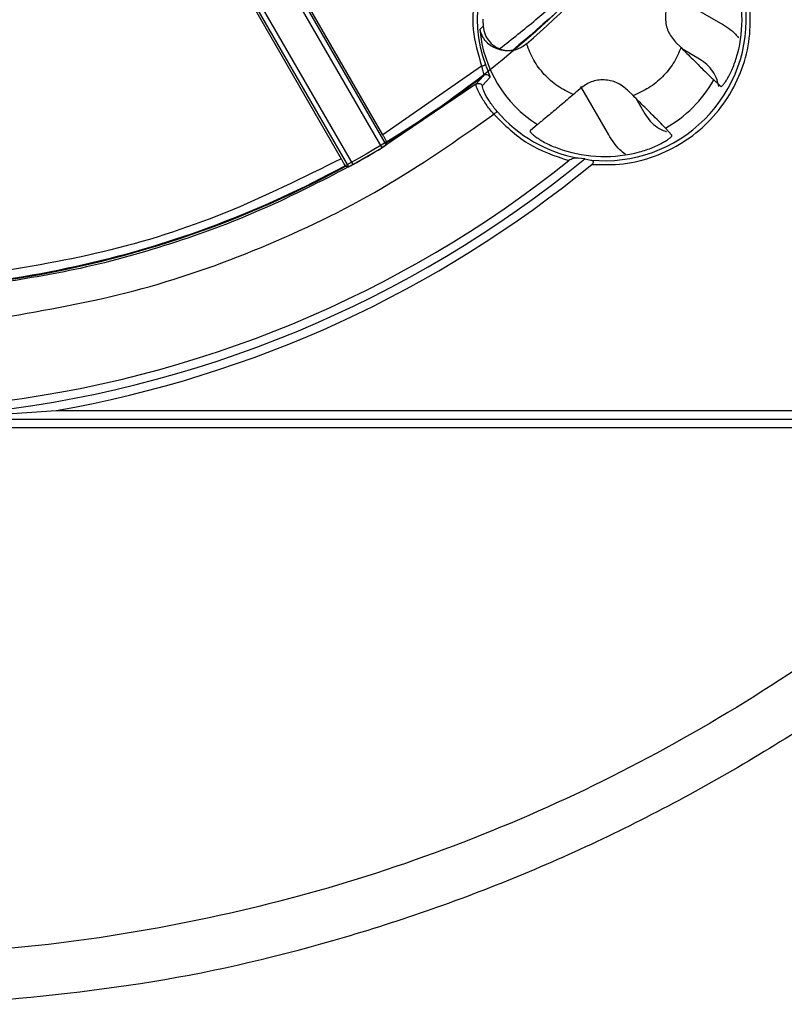
# Model space of a CAD drawing. Units: millimetres. Extents: x 5 to 292, y 5 to 415.
# Drawn here: x 225 to 247, y 121 to 149 of the extents above; entities that cross this region are included whole.
import ezdxf

# ---------------------------------------------------------------- set-up
doc = ezdxf.new("R2010")
doc.units = ezdxf.units.MM

msp = doc.modelspace()

# ---------------------------------------------------------------- linework, layer by layer
at = {"color": 7, "linetype": 'Continuous', "lineweight": 25}
for p, q in [((231.6417, 152.4184), (235.7304, 145.3365)), ((231.7709, 152.4945), (235.8576, 145.4161)), ((235.7571, 145.7161), (231.9788, 152.2603)), ((230.6838, 151.8672), (234.7706, 144.7887)), ((234.9031, 144.859), (230.8144, 151.941)), ((230.7827, 151.5701), (234.5611, 145.0258)), ((244.0908, 149.7338), (245.4768, 148.9338)), ((238.5536, 148.7445), (238.6465, 148.8455)), ((244.1868, 148.3843), (244.3463, 148.2248)), ((239.8889, 148.3268), (239.893, 148.3303)), ((239.893, 148.3303), (239.8969, 148.3337)), ((244.8767, 147.8942), (244.4044, 148.1668)), ((238.6027, 147.691), (235.7571, 145.7161)), ((238.6567, 147.4159), (238.4392, 147.1707)), ((238.6242, 147.1309), (238.8446, 147.3737)), ((245.2839, 147.2942), (245.4906, 147.1068)), ((238.4392, 147.1707), (235.7304, 145.3365)), ((242.2604, 145.7168), (241.4601, 147.1027)), ((242.805, 147.0025), (242.9645, 146.843)), ((243.0398, 146.7676), (243.2999, 146.3171)), ((240.2116, 146.0094), (239.998, 145.8233)), ((244.0826, 145.6987), (243.8951, 145.9054)), ((235.7243, 145.3328), (234.902, 144.8584)), ((235.7304, 145.3365), (235.7243, 145.3328)), ((235.8576, 145.4161), (235.8784, 145.4973)), ((241.5724, 145.0199), (241.3814, 145.0394)), ((241.5724, 145.0199), (241.7465, 144.9872)), ((234.6898, 144.8113), (234.7706, 144.7887)), ((223.8042, 137.6001), (226.3587, 137.7729)), ((226.3587, 137.7729), (249.0309, 137.7729)), ((223.7327, 137.5229), (249.3942, 137.5229)), ((249.3577, 137.2729), (223.6945, 137.2729))]:
    msp.add_line(p, q, dxfattribs=at)
at = {"color": 7, "linetype": 'Continuous', "lineweight": 25, "flags": 128}
for points in [[(238.6027, 147.691), (238.6242, 147.6992), (238.645, 147.7072), (238.6643, 147.7146), (238.6815, 147.7212), (238.696, 147.7268), (238.7073, 147.7311), (238.715, 147.7341), (238.7189, 147.7356)], [(238.9533, 146.3057), (238.9708, 146.3208), (238.9877, 146.3353), (239.0033, 146.3488), (239.0173, 146.3608), (239.0291, 146.3709), (239.0383, 146.3788), (239.0446, 146.3842), (239.0477, 146.3869)]]:
    msp.add_lwpolyline(points, dxfattribs=at)
at = {"color": 7, "linetype": 'Continuous', "lineweight": 25}
for centre, radius, start, end in [((242.1406, 149.0487), 3.665, 69.0047, 200.9953), ((220.6092, 170.5801), 29.4435, 310.92597, 319.07403), ((242.1406, 149.0487), 3.9593, 345.26753, 17.9002), ((242.1406, 149.0487), 4.0806, 264.45856, 5.54144), ((242.1406, 149.0487), 3.5, 180, 183.32809), ((242.1406, 149.0487), 3.5998, 184.84794, 237.59742), ((220.6092, 170.5801), 29.3649, 301.33109, 307.92259), ((238.7332, 147.3169), 0.125, 27.01635, 127.67323), ((242.1406, 149.0487), 3.5998, 299.16842, 330.83158), ((220.6092, 170.5801), 31.4271, 311.03138, 311.5045), ((242.1406, 149.0487), 4.0806, 220.71561, 259.27817), ((220.6092, 170.5801), 29.426, 299.06195, 300.90821), ((242.1406, 149.0487), 3.9593, 252.0998, 284.73247), ((220.6092, 170.5801), 33.0572, 275.64308, 309.35692), ((220.6092, 170.5801), 32.8072, 276.31577, 308.68423), ((220.6092, 170.5801), 29.3649, 277.07741, 298.65319), ((220.6092, 170.5801), 33.3072, 279.94027, 309.44705)]:
    msp.add_arc(centre, radius, start, end, dxfattribs=at)
for points, knots in [([(220.3293, 199.8711), (220.6865, 199.8904), (222.4696, 199.9867), (223.6656, 199.8001), (228.2961, 199.0381), (231.9323, 197.7421), (235.5749, 195.9398), (238.8799, 193.6645), (241.8599, 190.9583), (244.4376, 187.8707), (246.5739, 184.4618), (248.2219, 180.7921), (249.3582, 176.9331), (249.9541, 172.9546), (250.005, 168.9322), (249.5055, 164.9405), (248.4668, 161.0542), (246.909, 157.3451), (244.8581, 153.8844), (242.3572, 150.7334), (239.4475, 147.9556), (236.1885, 145.5973), (232.6368, 143.708), (228.8617, 142.3186), (224.932, 141.4574), (220.9218, 141.1407), (216.9055, 141.3716), (212.959, 142.1508), (209.1542, 143.4572), (205.5647, 145.2736), (202.2546, 147.5594), (199.2884, 150.2771), (196.7196, 153.3728), (194.5965, 156.7898), (192.9605, 160.4649), (191.8381, 164.328), (191.2563, 168.3085), (191.2187, 172.3311), (191.7334, 176.3209), (192.7845, 180.2039), (194.3565, 183.907), (196.4185, 187.361), (198.9311, 190.5027), (201.8502, 193.2708), (205.1175, 195.6172), (208.7699, 197.5453), (212.759, 198.965), (217.021, 199.8453), (219.9112, 199.8957), (221.3563, 199.9209)], [0, 0, 0, 0, 0.0055116, 0.0275128, 0.0490099, 0.0705075, 0.0920042, 0.1135021, 0.1349986, 0.1564964, 0.1779932, 0.1994906, 0.220988, 0.2424849, 0.2639827, 0.2854792, 0.3069771, 0.3284737, 0.3499714, 0.3714684, 0.3929657, 0.4144632, 0.4359599, 0.4574578, 0.4789543, 0.5004522, 0.521949, 0.5434465, 0.5649437, 0.5864408, 0.6079385, 0.6294351, 0.650933, 0.6724296, 0.6939274, 0.7154243, 0.7369217, 0.7584191, 0.779916, 0.8014138, 0.8229104, 0.8444083, 0.865905, 0.8874027, 0.9088998, 0.930397, 0.9535981, 0.9767987, 1, 1, 1, 1]), ([(243.4983, 152.5867), (243.1481, 152.6884), (242.4471, 152.8922), (241.3404, 152.8036), (240.3075, 152.4261), (239.4238, 151.7655), (238.7632, 150.8819), (238.3857, 149.849), (238.2971, 148.7423), (238.5009, 148.0413), (238.6027, 147.691)], [0, 0, 0, 0, 0.1249236, 0.2500145, 0.3749955, 0.4999979, 0.6250005, 0.7499812, 0.875072, 1, 1, 1, 1]), ([(243.0442, 151.7544), (242.7527, 151.3782), (241.7183, 150.0431), (240.4302, 148.9429), (239.5051, 148.1526)], [0, 0, 0, 0, 0.2817944, 1, 1, 1, 1]), ([(244.1451, 149.7541), (244.072, 149.6506), (243.9259, 149.4435), (243.8729, 149.0602), (243.9491, 148.6808), (244.1076, 148.4831), (244.1868, 148.3843)], [0, 0, 0, 0, 0.2499534, 0.4999998, 0.7500463, 1, 1, 1, 1]), ([(241.7714, 144.8599), (242.078, 144.8523), (242.691, 144.8371), (243.5892, 145.0676), (244.4174, 145.4729), (245.1376, 146.0517), (245.7164, 146.7719), (246.1217, 147.6001), (246.3522, 148.4982), (246.337, 149.1113), (246.3294, 149.4179)], [0, 0, 0, 0, 0.1249924, 0.2499976, 0.3749965, 0.4999972, 0.624997, 0.7499983, 0.8749976, 1, 1, 1, 1]), ([(245.4768, 148.9338), (245.6321, 148.8389), (245.8263, 148.7202), (245.968, 148.5454), (245.9964, 148.5104)], [0, 0, 0, 0, 0.7996636, 1, 1, 1, 1]), ([(239.8897, 148.3258), (239.8203, 148.2775), (239.6786, 148.1786), (239.4386, 148.1263), (239.2045, 148.135), (238.9322, 148.2189), (238.6651, 148.4252), (238.5911, 148.637), (238.5536, 148.7445)], [0, 0, 0, 0, 0.1205585, 0.2463169, 0.3601803, 0.4979986, 0.7452873, 1, 1, 1, 1]), ([(238.6465, 148.8455), (238.6596, 148.7621), (238.6858, 148.5952), (238.8274, 148.379), (239.0264, 148.2221), (239.2627, 148.1355), (239.4244, 148.1471), (239.5022, 148.1526)], [0, 0, 0, 0, 0.2033074, 0.4066395, 0.6094636, 0.8123107, 1, 1, 1, 1]), ([(241.2402, 146.8731), (241.0865, 146.9483), (240.7791, 147.0986), (240.3953, 147.4441), (240.0836, 147.8551), (239.9595, 148.1735), (239.8976, 148.3324)], [0, 0, 0, 0, 0.2501023, 0.5003591, 0.7506214, 1, 1, 1, 1]), ([(244.3463, 148.2248), (244.2778, 148.0705), (244.1411, 147.7628), (243.8164, 147.373), (243.4266, 147.0482), (243.1188, 146.9115), (242.9645, 146.843)], [0, 0, 0, 0, 0.2506811, 0.4999983, 0.7492479, 1, 1, 1, 1]), ([(244.3463, 148.2248), (244.4595, 148.1117), (244.6859, 147.8855), (244.986, 147.587), (245.2126, 147.3627), (245.2602, 147.317), (245.2839, 147.2942)], [0, 0, 0, 0, 0.2500379, 0.5002562, 0.7504374, 1, 1, 1, 1]), ([(245.4296, 147.1031), (245.4158, 147.17), (245.3843, 147.3235), (245.2663, 147.5406), (245.0972, 147.7468), (244.9502, 147.8451), (244.8767, 147.8942)], [0, 0, 0, 0, 0.2050184, 0.4700121, 0.7350059, 1, 1, 1, 1]), ([(245.4906, 147.1068), (245.4978, 147.1063), (245.5119, 147.1055), (245.56, 147.1551), (245.6205, 147.2359), (245.6917, 147.3485), (245.7678, 147.4911), (245.871, 147.7159), (245.9303, 147.9116), (245.9697, 148.0418)], [0, 0, 0, 0, 0.1332745, 0.2606971, 0.3828488, 0.5003909, 0.625391, 0.7508569, 1, 1, 1, 1]), ([(238.6027, 147.691), (238.6117, 147.6542), (238.628, 147.5876), (238.6487, 147.5009), (238.662, 147.437), (238.6585, 147.4228), (238.6567, 147.4159)], [0, 0, 0, 0, 0.27649926, 0.50002087, 0.75688344, 1, 1, 1, 1]), ([(238.8142, 147.4878), (238.8005, 147.5241), (238.7729, 147.5967), (238.7369, 147.6892), (238.7189, 147.7356)], [0, 0, 0, 0, 0.4992752, 1, 1, 1, 1]), ([(242.805, 147.0025), (242.7062, 147.0817), (242.5085, 147.2402), (242.1291, 147.3164), (241.7458, 147.2635), (241.5387, 147.1173), (241.4353, 147.0443)], [0, 0, 0, 0, 0.2499532, 0.5000005, 0.7500477, 1, 1, 1, 1]), ([(238.4392, 147.1707), (238.4466, 147.1756), (238.4615, 147.1855), (238.4874, 147.1939), (238.5142, 147.1969), (238.5409, 147.1941), (238.5664, 147.1857), (238.5898, 147.1718), (238.6099, 147.1535), (238.6195, 147.1384), (238.6242, 147.1309)], [0, 0, 0, 0, 0.1241407, 0.2507888, 0.377007, 0.4999737, 0.6237291, 0.7502646, 0.8766576, 1, 1, 1, 1]), ([(238.9533, 146.3057), (238.9119, 146.3563), (238.8296, 146.4568), (238.6835, 146.6591), (238.5403, 146.894), (238.4407, 147.1078), (238.4397, 147.1497), (238.4392, 147.1707)], [0, 0, 0, 0, 0.1263106, 0.2507122, 0.5005217, 0.7504574, 1, 1, 1, 1]), ([(239.0477, 146.3869), (239.0117, 146.4303), (238.9401, 146.5165), (238.8469, 146.6477), (238.7678, 146.7729), (238.6855, 146.9229), (238.6206, 147.0759), (238.623, 147.1126), (238.6242, 147.1309)], [0, 0, 0, 0, 0.1257935, 0.2503624, 0.3751289, 0.5010685, 0.7507033, 1, 1, 1, 1]), ([(241.2402, 146.8731), (241.1222, 146.7712), (240.8781, 146.5605), (240.5464, 146.2842), (240.341, 146.116), (240.24, 146.0334), (240.221, 146.0174), (240.2116, 146.0094)], [0, 0, 0, 0, 0.2414954, 0.4996316, 0.7439756, 0.8721863, 1, 1, 1, 1]), ([(243.8951, 145.9054), (243.8723, 145.9291), (243.8266, 145.9767), (243.6024, 146.2033), (243.3038, 146.5034), (243.0776, 146.7298), (242.9645, 146.843)], [0, 0, 0, 0, 0.2495624, 0.4997437, 0.7499623, 1, 1, 1, 1]), ([(224.8025, 140.4443), (226.0742, 140.6687), (228.6177, 141.1176), (232.2799, 142.4045), (235.7795, 144.0841), (237.8954, 145.5652), (238.9533, 146.3057)], [0, 0, 0, 0, 0.2499995, 0.4999999, 0.7500002, 1, 1, 1, 1]), ([(238.9533, 146.3057), (239.262, 145.9997), (239.8793, 145.3878), (240.7028, 145.1097), (241.1146, 144.9707)], [0, 0, 0, 0, 0.5000006, 1, 1, 1, 1]), ([(243.2999, 146.3171), (243.349, 146.2434), (243.4471, 146.096), (243.6544, 145.93), (243.8183, 145.8313), (243.915, 145.8083), (243.9261, 145.8057)], [0, 0, 0, 0, 0.3196054, 0.6392111, 0.9588171, 1, 1, 1, 1]), ([(239.998, 145.8233), (239.9969, 145.8167), (239.9948, 145.8038), (240.0392, 145.7541), (240.1173, 145.6869), (240.231, 145.6053), (240.3755, 145.5172), (240.5985, 145.3996), (240.7943, 145.3282), (240.9237, 145.2811)], [0, 0, 0, 0, 0.1260681, 0.2499034, 0.3752084, 0.5004512, 0.6230319, 0.7508511, 1, 1, 1, 1]), ([(235.8784, 145.4973), (235.8768, 145.5012), (235.8736, 145.509), (235.8456, 145.5604), (235.8055, 145.6318), (235.7732, 145.688), (235.7571, 145.7161)], [0, 0, 0, 0, 0.2516125, 0.5001267, 0.7501103, 1, 1, 1, 1]), ([(242.7412, 145.1487), (242.6862, 145.1924), (242.4902, 145.3483), (242.3566, 145.5626), (242.2604, 145.7168)], [0, 0, 0, 0, 0.2806119, 1, 1, 1, 1]), ([(243.1475, 145.2196), (243.2776, 145.259), (243.4735, 145.3183), (243.6982, 145.4215), (243.8426, 145.4984), (243.9579, 145.5718), (244.0378, 145.633), (244.0843, 145.6787), (244.0831, 145.692), (244.0826, 145.6987)], [0, 0, 0, 0, 0.2490913, 0.3747636, 0.4995472, 0.6216412, 0.7500754, 0.874132, 1, 1, 1, 1]), ([(235.7304, 145.3365), (235.747, 145.3466), (235.7803, 145.3668), (235.8222, 145.3926), (235.8517, 145.4112), (235.8557, 145.4145), (235.8576, 145.4161)], [0, 0, 0, 0, 0.2499995, 0.4999973, 0.7499976, 1, 1, 1, 1]), ([(234.5611, 145.0258), (233.4588, 144.4772), (231.2543, 143.38), (227.7198, 142.25), (225.2874, 141.8645), (224.071, 141.6717)], [0, 0, 0, 0, 0.3333007, 0.6666032, 1, 1, 1, 1]), ([(234.6898, 144.8113), (234.6873, 144.8147), (234.6821, 144.8213), (234.6516, 144.8713), (234.6098, 144.9417), (234.5773, 144.9978), (234.5611, 145.0258)], [0, 0, 0, 0, 0.251612, 0.5001264, 0.7501101, 1, 1, 1, 1]), ([(241.3814, 145.0394), (241.3381, 145.0397), (241.2717, 145.0401), (241.178, 145.0112), (241.1349, 144.9836), (241.1146, 144.9707)], [0, 0, 0, 0, 0.49946016, 0.76496932, 1, 1, 1, 1]), ([(241.7465, 144.9872), (241.761, 144.984), (241.7833, 144.9791), (241.8061, 144.9637), (241.8158, 144.9499), (241.8189, 144.9368), (241.8181, 144.9215), (241.8098, 144.9012), (241.7935, 144.8782), (241.7788, 144.866), (241.7714, 144.8599)], [0, 0, 0, 0, 0.24853106, 0.38282192, 0.4992333, 0.56025719, 0.62042269, 0.74950941, 0.87334151, 1, 1, 1, 1]), ([(234.7742, 144.7876), (233.9726, 144.3744), (232.3688, 143.5476), (229.7777, 142.5784), (227.1701, 141.8397), (225.3888, 141.5535), (224.5544, 141.4194)], [0, 0, 0, 0, 0.2499105, 0.5000004, 0.7658068, 1, 1, 1, 1]), ([(234.7706, 144.7887), (234.773, 144.7896), (234.7778, 144.7914), (234.8087, 144.8076), (234.852, 144.831), (234.8861, 144.8497), (234.9031, 144.859)], [0, 0, 0, 0, 0.2500019, 0.5000048, 0.7500032, 1, 1, 1, 1]), ([(234.902, 144.8584), (234.8827, 144.8475), (234.8444, 144.826), (234.8042, 144.804), (234.7842, 144.793)], [0, 0, 0, 0, 0.5024596, 1, 1, 1, 1]), ([(253.4164, 134.8599), (252.2343, 133.8335), (249.8718, 131.7823), (245.9719, 129.158), (241.8581, 126.8967), (237.5385, 125.0509), (233.0623, 123.6261), (228.4705, 122.6504), (223.8033, 122.0892), (220.6746, 122.0986), (219.1092, 122.1033)], [0, 0, 0, 0, 0.1250843, 0.2499869, 0.3750045, 0.4999998, 0.6249951, 0.7500129, 0.8749183, 1, 1, 1, 1]), ([(254.2244, 133.5664), (252.7858, 132.3433), (249.9092, 129.8977), (245.1046, 126.8776), (240.0178, 124.3808), (234.6741, 122.4957), (229.1541, 121.1783), (225.3939, 120.8358), (223.5134, 120.6645)], [0, 0, 0, 0, 0.166711, 0.3333622, 0.5000001, 0.6666308, 0.8332859, 1, 1, 1, 1])]:
    msp.add_open_spline(points, degree=3, knots=knots, dxfattribs=at)
at = {"color": 8, "linetype": 'Continuous', "lineweight": 25}
for points, knots in [([(239.1277, 148.201), (239.4764, 148.4737), (240.7759, 149.4898), (242.0746, 150.7958), (242.8998, 151.9018), (243.0031, 152.0402)], [0, 0, 0, 0, 0.2429253, 0.905273, 1, 1, 1, 1]), ([(238.8446, 147.3737), (238.8455, 147.3812), (238.8475, 147.3961), (238.8253, 147.4573), (238.8142, 147.4878)], [0, 0, 0, 0, 0.5022448, 1, 1, 1, 1])]:
    msp.add_open_spline(points, degree=3, knots=knots, dxfattribs=at)

doc.saveas('drawing.dxf')
